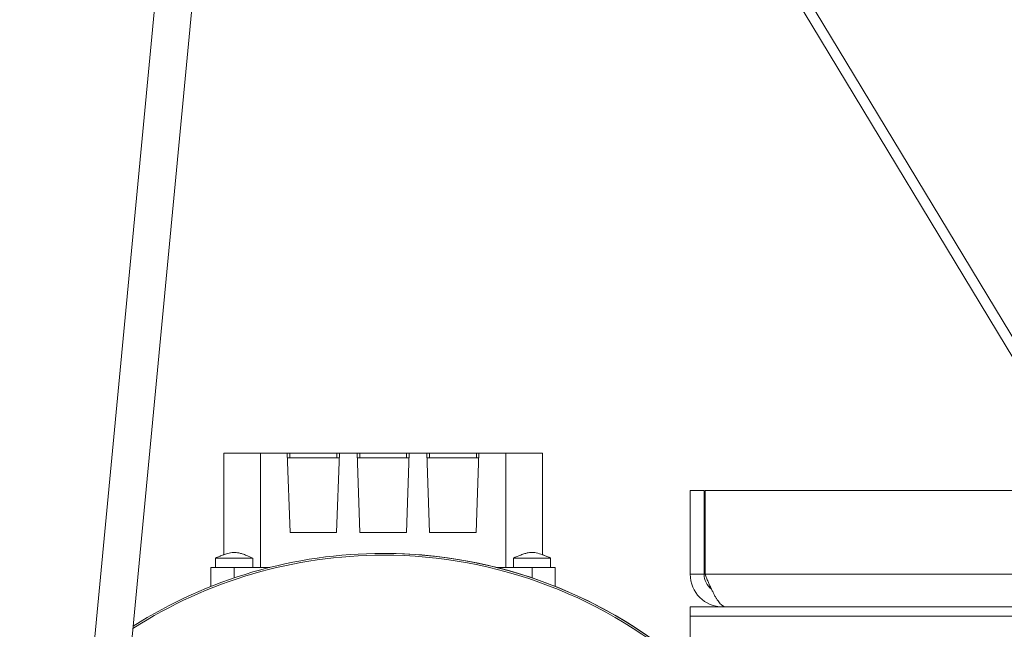
# Model space of a CAD drawing. Units: millimetres. Extents: x 0 to 13047, y -4 to 8910.
# Drawn here: x 2087 to 2299, y 5554 to 5685 of the extents above; entities that cross this region are included whole.
import ezdxf

# ---------------------------------------------------------------- set-up
doc = ezdxf.new("R2010")
doc.units = ezdxf.units.MM
doc.linetypes.add('K5LT_THIN', pattern=[0])
doc.layers.add('R', color=1, linetype='Continuous', true_color=0xff0000)
doc.layers.add('WELDING', color=7, linetype='Continuous', true_color=0xffffff)

msp = doc.modelspace()

# ---------------------------------------------------------------- linework, layer by layer
at = {"layer": 'R', "color": 7, "linetype": 'K5LT_THIN', "lineweight": 18}
for p, q in [((2148.4, 6025.8), (1988.4, 4339.8)), ((2156.43, 6025.8), (1996.43, 4339.8)), ((2305.42, 5608.92), (2142.44, 5878.31)), ((2142.09, 5874.64), (2302.86, 5608.92)), ((2131.18, 5591.8), (2131.18, 5570.01)), ((2139.09, 5591.8), (2131.18, 5591.8)), ((2139.09, 5567.3), (2139.09, 5591.8)), ((2139.09, 5591.8), (2144.84, 5591.8)), ((2145.4, 5591.8), (2144.84, 5591.8)), ((2144.84, 5591.8), (2145.43, 5574.8)), ((2144.88, 5590.8), (2155.99, 5590.8)), ((2155.47, 5591.8), (2145.4, 5591.8)), ((2145.4, 5590.8), (2145.4, 5591.8)), ((2155.43, 5574.8), (2156.03, 5591.8)), ((2155.47, 5590.8), (2155.47, 5591.8)), ((2156.03, 5591.8), (2155.47, 5591.8)), ((2156.03, 5591.8), (2159.84, 5591.8)), ((2160.4, 5591.8), (2159.84, 5591.8)), ((2159.84, 5591.8), (2160.43, 5574.8)), ((2159.88, 5590.8), (2170.99, 5590.8)), ((2160.4, 5590.8), (2160.4, 5591.8)), ((2170.47, 5591.8), (2160.4, 5591.8)), ((2170.43, 5574.8), (2171.03, 5591.8)), ((2171.03, 5591.8), (2170.47, 5591.8)), ((2170.47, 5590.8), (2170.47, 5591.8)), ((2171.03, 5591.8), (2174.84, 5591.8)), ((2175.4, 5591.8), (2174.84, 5591.8)), ((2174.84, 5591.8), (2175.43, 5574.8)), ((2185.99, 5590.8), (2174.88, 5590.8)), ((2185.47, 5591.8), (2175.4, 5591.8)), ((2175.4, 5590.8), (2175.4, 5591.8)), ((2185.43, 5574.8), (2186.03, 5591.8)), ((2185.47, 5591.8), (2185.47, 5590.8)), ((2186.03, 5591.8), (2185.47, 5591.8)), ((2186.03, 5591.8), (2191.78, 5591.8)), ((2191.78, 5591.8), (2199.68, 5591.8)), ((2191.78, 5591.8), (2191.78, 5567.3)), ((2199.68, 5591.8), (2199.68, 5570.01)), ((2231.43, 5583.8), (2231.43, 5565.8)), ((2231.43, 5583.8), (2234.43, 5583.8)), ((2234.43, 5583.8), (2234.43, 5565.8)), ((2234.62, 5565.8), (2234.62, 5583.8)), ((2234.62, 5583.8), (2578.25, 5583.8)), ((2145.43, 5574.8), (2155.43, 5574.8)), ((2160.43, 5574.8), (2170.43, 5574.8)), ((2175.43, 5574.8), (2185.43, 5574.8)), ((2129.43, 5567.3), (2129.43, 5569.3)), ((2129.43, 5569.3), (2129.43, 5569.3)), ((2137.43, 5567.3), (2137.43, 5569.3)), ((2193.43, 5569.3), (2201.43, 5569.3)), ((2193.43, 5567.3), (2193.43, 5569.3)), ((2201.43, 5567.3), (2201.43, 5569.3)), ((2128.43, 5567.3), (2128.43, 5563.2)), ((2133.43, 5567.3), (2128.43, 5567.3)), ((2133.43, 5567.3), (2133.43, 5565.04)), ((2141.12, 5567.3), (2133.43, 5567.3)), ((2197.43, 5567.3), (2189.74, 5567.3)), ((2197.43, 5567.3), (2197.43, 5565.04)), ((2202.43, 5567.3), (2197.43, 5567.3)), ((2202.43, 5567.3), (2202.43, 5563.2)), ((2231.43, 5565.8), (2234.43, 5565.8)), ((2234.62, 5565.8), (2401.43, 5565.8)), ((2238.43, 5559.05), (2238.43, 5558.8)), ((2231.43, 5556.8), (2231.43, 5558.8)), ((2231.43, 5558.8), (2581.43, 5558.8)), ((2231.43, 5556.8), (2581.43, 5556.8)), ((2231.43, 5546.8), (2231.43, 5556.8)), ((2231.43, 5556.8), (2581.43, 5556.8))]:
    msp.add_line(p, q, dxfattribs=at)
for centre, radius, start, end in [((2165.43, 5470.3), 99.62, 90, 122.6598), ((2165.43, 5470.3), 100, 90, 122.4876), ((2165.43, 5470.3), 100, 90, 122.4876), ((2165.43, 5470.3), 100, 349.3389, 90), ((2165.43, 5470.3), 100, 48.1529, 90), ((2165.43, 5470.3), 99.62, 48.165, 90), ((2238.43, 5565.8), 7, 180, 270), ((2238.43, 5565.8), 4, 180, 232.3856)]:
    msp.add_arc(centre, radius, start, end, dxfattribs=at)
at = {"layer": 'WELDING', "color": 7, "linetype": 'K5LT_THIN', "lineweight": 18}
for p, q in [((2199.68, 5570.01), (2200.27, 5569.79)), ((2200.27, 5569.79), (2200.85, 5569.55)), ((2200.85, 5569.55), (2201.43, 5569.31)), ((2129.43, 5569.3), (2129.44, 5569.31)), ((2129.43, 5569.3), (2129.43, 5569.3)), ((2129.43, 5569.3), (2129.43, 5569.3))]:
    msp.add_line(p, q, dxfattribs=at)
for points, knots in [([(2129.43, 5569.3), (2129.44, 5569.3), (2129.44, 5569.3), (2129.71, 5569.42), (2129.97, 5569.53), (2130.29, 5569.67), (2130.35, 5569.69), (2130.46, 5569.73), (2130.51, 5569.76), (2130.67, 5569.82), (2130.78, 5569.86), (2130.99, 5569.94), (2131.08, 5569.98), (2131.3, 5570.06), (2131.41, 5570.1), (2131.9, 5570.26), (2132.26, 5570.36), (2132.87, 5570.47), (2133.1, 5570.49), (2133.51, 5570.5), (2133.69, 5570.5), (2134.07, 5570.46), (2134.26, 5570.43), (2134.69, 5570.33), (2134.91, 5570.27), (2135.48, 5570.09), (2135.81, 5569.97), (2136.57, 5569.67), (2137, 5569.48), (2137.43, 5569.3), (2137.43, 5569.3), (2137.43, 5569.3)], [0, 0, 0, 0, 0.024281, 0.024281, 2.383726, 2.383726, 2.88669, 2.88669, 3.359159, 3.359159, 4.304096, 4.304096, 5.17249, 5.17249, 6.178726, 6.178726, 9.328152, 9.328152, 11.200964, 11.200964, 12.709254, 12.709254, 14.315406, 14.315406, 16.253876, 16.253876, 19.147091, 19.147091, 22.975728, 22.975728, 23, 23, 23, 23]), ([(2201.43, 5569.3), (2201.43, 5569.3), (2201.43, 5569.3), (2200.9, 5569.52), (2200.36, 5569.76), (2199.78, 5569.98), (2199.73, 5570), (2199.24, 5570.15), (2198.8, 5570.31), (2198.13, 5570.45), (2197.91, 5570.48), (2197.5, 5570.5), (2197.32, 5570.5), (2196.95, 5570.48), (2196.77, 5570.45), (2196.36, 5570.38), (2196.14, 5570.32), (2195.61, 5570.17), (2195.31, 5570.06), (2194.48, 5569.75), (2193.96, 5569.52), (2193.44, 5569.3), (2193.44, 5569.3), (2193.43, 5569.3)], [0, 0, 0, 0, 0.001017, 0.001017, 0.2, 0.2, 0.21875, 0.21875, 0.384471, 0.384471, 0.468397, 0.468397, 0.537752, 0.537752, 0.606047, 0.606047, 0.688995, 0.688995, 0.804485, 0.804485, 0.998983, 0.998983, 1, 1, 1, 1]), ([(2129.43, 5569.3), (2129.43, 5569.3), (2129.45, 5569.3), (2129.5, 5569.3), (2129.57, 5569.3), (2129.68, 5569.3), (2129.85, 5569.3), (2130.04, 5569.3), (2130.29, 5569.3), (2130.53, 5569.3), (2130.81, 5569.3), (2131.1, 5569.3), (2131.51, 5569.3), (2131.93, 5569.3), (2132.38, 5569.3), (2132.84, 5569.3), (2133.4, 5569.3), (2133.88, 5569.3), (2134.36, 5569.3), (2134.83, 5569.3), (2135.35, 5569.3), (2135.77, 5569.3), (2136.12, 5569.3), (2136.42, 5569.3), (2136.67, 5569.3), (2136.88, 5569.3), (2137.07, 5569.3), (2137.25, 5569.3), (2137.4, 5569.3), (2137.43, 5569.3), (2137.43, 5569.3)], [0, 0, 0, 0, 1.138588, 1.736891, 2.467703, 3.559876, 4.48401, 5.658129, 6.463165, 7.623411, 8.372973, 9.350049, 10.369266, 12.002372, 12.764498, 13.861552, 15.50009, 16.869778, 17.460438, 19.109008, 20.476985, 21.655447, 22.772211, 23.815779, 24.78429, 25.772274, 26.605664, 27.760115, 29.263221, 31, 31, 31, 31])]:
    msp.add_open_spline(points, degree=3, knots=knots, dxfattribs=at)
msp.add_open_spline([(2239.21, 5558.8), (2239.1, 5558.8), (2238.89, 5558.83), (2238.56, 5558.96), (2238.23, 5559.18), (2237.9, 5559.48), (2237.57, 5559.86), (2237.24, 5560.32), (2236.92, 5560.84), (2236.59, 5561.43), (2236.26, 5562.07), (2235.93, 5562.76), (2235.6, 5563.48), (2235.27, 5564.24), (2234.95, 5565.02), (2234.73, 5565.54), (2234.62, 5565.8)], degree=3, dxfattribs=at)

doc.saveas('drawing.dxf')
